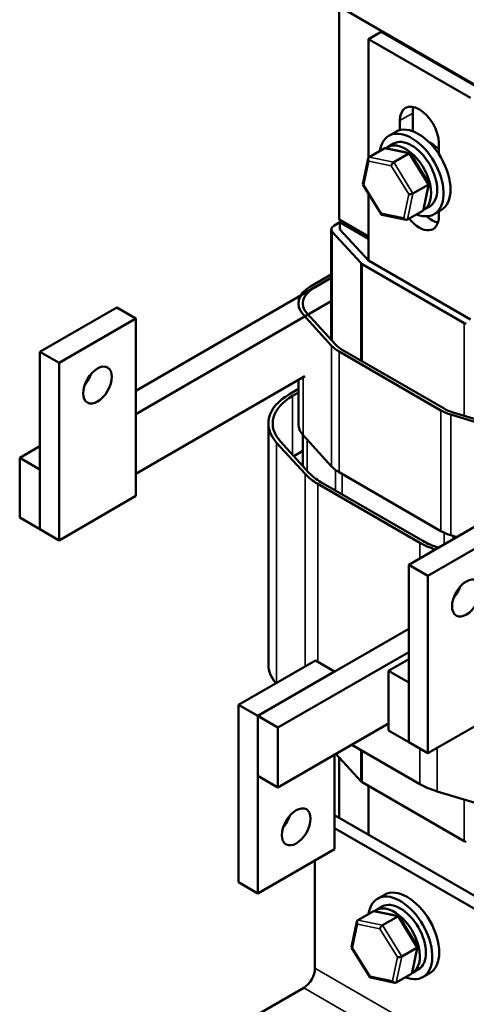
# Model space of a CAD drawing. Units: inches. Extents: x 0.9 to 38.7, y 0.4 to 30.2.
# Drawn here: x 26.1 to 29.2, y 16.9 to 23.7 of the extents above; entities that cross this region are included whole.
import ezdxf

# ---------------------------------------------------------------- set-up
doc = ezdxf.new("R2010")
doc.units = ezdxf.units.IN
doc.header["$LTSCALE"] = 1.8
doc.header["$MEASUREMENT"] = 0
doc.layers.add('Visible (ANSI)', color=7, linetype='Continuous', lineweight=50)
doc.layers.add('Visible Narrow (ANSI)', color=7, linetype='Continuous', lineweight=35)

msp = doc.modelspace()

# ---------------------------------------------------------------- linework, layer by layer
at = {"layer": 'Visible (ANSI)'}
for p, q in [((28.2916, 22.2798), (28.2916, 23.7495)), ((28.2916, 23.7495), (33.3121, 20.8509)), ((28.5824, 23.5754), (28.494, 23.5244)), ((28.494, 23.5244), (29.1976, 23.1182)), ((28.494, 22.7038), (28.494, 23.5244)), ((29.286, 23.1692), (28.5824, 23.5754)), ((28.7998, 23.0131), (28.7998, 22.8882)), ((28.7114, 22.8961), (28.7114, 22.962)), ((28.6834, 22.8849), (28.6356, 22.8573)), ((28.6036, 22.7696), (28.4989, 22.7092)), ((28.7809, 22.7362), (28.6132, 22.7709)), ((28.6252, 22.7791), (28.6669, 22.8032)), ((28.9801, 22.8069), (28.9801, 22.73)), ((28.4557, 22.5236), (28.4928, 22.7002)), ((28.6692, 22.674), (28.7738, 22.7344)), ((28.9112, 22.5273), (28.7839, 22.7342)), ((28.5835, 22.3143), (28.4561, 22.5212)), ((28.8016, 22.4588), (28.9063, 22.5193)), ((28.8746, 22.3483), (28.9117, 22.5249)), ((28.494, 21.9955), (28.494, 22.4597)), ((28.8752, 22.3461), (28.9169, 22.3702)), ((28.7542, 22.2776), (28.5864, 22.3123)), ((28.7638, 22.2789), (28.8685, 22.3393)), ((28.9959, 22.3436), (28.9481, 22.3161)), ((28.9801, 22.3346), (28.9801, 22.3007)), ((28.2978, 22.2599), (28.2554, 22.2354)), ((28.494, 22.1629), (28.2916, 22.2798)), ((28.2978, 22.2599), (28.3119, 22.268)), ((28.2978, 22.2599), (28.2978, 22.2109)), ((28.494, 22.1466), (28.2978, 22.2599)), ((28.2378, 21.4477), (28.2378, 22.2109)), ((28.2447, 22.1947), (28.4409, 21.9794)), ((28.494, 21.9955), (28.2978, 22.2109)), ((28.4516, 21.971), (29.1552, 21.5648)), ((29.1976, 21.5893), (28.494, 21.9955)), ((28.2378, 21.9003), (28.0948, 21.8177)), ((28.2378, 21.8758), (26.8896, 21.0974)), ((28.1161, 21.8055), (28.2378, 21.8758)), ((28.2378, 21.7149), (26.8896, 20.9365)), ((26.757, 21.6724), (26.2267, 21.3662)), ((26.8896, 21.5958), (26.757, 21.6724)), ((28.0438, 21.6234), (28.24, 21.4081)), ((28.2666, 21.4161), (28.0703, 21.6315)), ((26.3593, 21.2897), (26.8896, 21.5958)), ((26.8896, 21.5958), (26.8896, 20.3711)), ((26.3593, 21.2897), (26.2267, 21.3662)), ((26.2267, 21.3662), (26.2267, 20.1415)), ((28.2911, 21.368), (28.9946, 20.9618)), ((29.0159, 20.9741), (28.3123, 21.3803)), ((26.3593, 20.0649), (26.3593, 21.2897)), ((26.8896, 20.5242), (28.056, 21.1976)), ((28.0108, 20.8677), (28.0108, 21.1715)), ((28.0108, 21.1095), (27.9485, 21.0735)), ((27.9697, 21.0612), (28.0108, 21.085)), ((29.064, 20.9324), (29.437, 20.8191)), ((29.4509, 20.8344), (29.0779, 20.9477)), ((27.8038, 19.2062), (27.8038, 20.8718)), ((27.8606, 20.739), (28.0568, 20.5237)), ((28.0834, 20.5317), (27.8871, 20.7471)), ((28.0408, 20.5785), (28.0408, 20.794)), ((28.0438, 20.7906), (28.24, 20.5752)), ((26.2267, 20.7146), (26.0874, 20.6342)), ((27.9791, 20.6462), (28.0408, 20.6818)), ((26.2267, 20.5538), (26.0874, 20.6342)), ((26.0874, 20.6342), (26.0874, 20.2219)), ((26.2267, 20.1415), (26.2267, 20.5538)), ((28.2911, 20.5352), (28.9946, 20.129)), ((28.8695, 20.0608), (28.1659, 20.467)), ((28.1447, 20.4548), (28.8483, 20.0486)), ((26.8896, 20.3711), (26.3593, 20.0649)), ((26.0874, 20.2219), (26.2267, 20.1415)), ((29.3026, 20.2027), (28.7723, 19.8965)), ((26.3593, 20.0649), (26.2267, 20.1415)), ((28.9048, 19.82), (29.4352, 20.1261)), ((29.064, 20.0995), (29.1032, 20.0876)), ((28.9048, 19.82), (28.7723, 19.8965)), ((28.7723, 19.8965), (28.7723, 18.6718)), ((28.9048, 18.5952), (28.9048, 19.82)), ((28.7723, 19.454), (27.7307, 18.8526)), ((28.1284, 19.2354), (27.5981, 18.9292)), ((28.7723, 19.2931), (27.87, 18.7722)), ((28.1284, 19.2354), (28.261, 19.1588)), ((28.7723, 19.2449), (28.633, 19.1645)), ((27.7307, 18.8526), (28.261, 19.1588)), ((28.7723, 19.0841), (28.633, 19.1645)), ((28.633, 19.1645), (28.633, 18.7522)), ((28.7723, 18.6718), (28.7723, 19.0841)), ((27.5981, 18.9292), (27.7307, 18.8526)), ((27.5981, 18.9292), (27.5981, 17.7044)), ((29.4352, 18.9014), (28.9048, 18.5952)), ((27.7307, 17.6279), (27.7307, 18.8526)), ((27.7307, 18.8526), (27.7307, 18.4403)), ((27.87, 18.7722), (27.7307, 18.8526)), ((28.633, 18.8004), (27.87, 18.3599)), ((27.87, 18.3599), (27.87, 18.7722)), ((28.633, 18.7522), (28.7723, 18.6718)), ((28.3791, 18.6538), (28.8483, 18.3829)), ((28.9048, 18.5952), (28.7723, 18.6718)), ((28.261, 18.5856), (28.261, 17.9341)), ((28.2699, 18.5908), (28.4409, 18.4031)), ((28.293, 18.5655), (28.2916, 18.5647)), ((28.2916, 18.1506), (28.2916, 18.5647)), ((28.2916, 18.5647), (28.296, 18.5622)), ((27.7307, 18.4403), (27.87, 18.3599)), ((28.4516, 18.3948), (29.1552, 17.9886)), ((28.494, 18.0337), (28.494, 18.3703)), ((28.9676, 18.3322), (29.3406, 18.2189)), ((30.1437, 17.0813), (28.261, 18.1682)), ((30.1437, 16.9915), (28.261, 18.0784)), ((28.261, 17.9341), (27.7307, 17.6279)), ((28.1254, 17.8558), (28.1254, 17.1116)), ((27.5981, 17.7044), (27.7307, 17.6279)), ((28.6056, 17.619), (28.5578, 17.5915)), ((28.5474, 17.5132), (28.5891, 17.5373)), ((28.5258, 17.5038), (28.4211, 17.4433)), ((28.7032, 17.4704), (28.5354, 17.505)), ((28.5914, 17.4081), (28.696, 17.4686)), ((28.8335, 17.2614), (28.7061, 17.4683)), ((28.3779, 17.2577), (28.415, 17.4343)), ((28.5057, 17.0485), (28.3783, 17.2553)), ((28.7238, 17.1929), (28.8285, 17.2534)), ((28.7968, 17.0824), (28.8339, 17.259)), ((28.686, 17.013), (28.7907, 17.0734)), ((28.7974, 17.0802), (28.8391, 17.1043)), ((28.9181, 17.0778), (28.8703, 17.0502)), ((28.6764, 17.0117), (28.5086, 17.0464)), ((28.0476, 16.9769), (26.789, 16.2502))]:
    msp.add_line(p, q, dxfattribs=at)
for centre, major_axis, ratio, start_param, end_param in [((28.8458, 22.8845), (-0.095, 0.1645), 0.57735, 3.926991, 7.068583), ((28.9342, 22.9355), (0.095, -0.1645), 0.57735, 3.625455, 3.926991), ((28.7919, 22.5867), (-0.1563, 0.2706), 0.57735, 2.511976, 6.912802), ((28.8396, 22.6143), (-0.1563, 0.2706), 0.57735, 3.141593, 6.283185), ((28.6157, 22.75), (0.0126, -0.0193), 0.706825, 2.527792, 3.101769), ((28.7502, 22.5626), (0.125, -0.2165), 0.57735, 6.270985, 9.524283), ((28.7919, 22.5867), (-0.125, 0.2165), 0.57735, 3.141593, 6.283185), ((28.928, 22.6653), (0.086, -0.149), 0.57735, 1.913014, 2.491176), ((28.511, 22.6896), (0.0126, -0.0193), 0.706825, 3.101769, 4.672565), ((28.7704, 22.718), (0.0123, 0.0175), 0.446385, 6.092796, 7.047552), ((28.6657, 22.6576), (-0.0123, -0.0175), 0.446385, 3.905959, 5.476756), ((28.4766, 22.526), (-0.021, -0.0037), 0.380492, 6.13262, 7.049791), ((28.8907, 22.5225), (0.021, 0.0037), 0.380492, 5.478995, 6.433751), ((28.7861, 22.462), (-0.021, -0.0037), 0.380492, 0.766606, 2.337402), ((28.597, 22.3305), (-0.0123, -0.0175), 0.446385, 5.476756, 6.473575), ((28.8458, 22.3783), (0.095, -0.1645), 0.57735, 4.951974, 7.068583), ((28.8564, 22.3589), (-0.0126, 0.0193), 0.706825, 3.101769, 3.755394), ((28.9342, 22.4293), (0.095, -0.1645), 0.57735, 5.218083, 5.799323), ((28.2978, 22.2109), (-0.06, 0), 0.57735, 5.497787, 6.767468), ((28.7517, 22.2985), (-0.0126, 0.0193), 0.706825, 1.530973, 3.101769), ((28.494, 21.9955), (0.06, 0), 0.57735, 3.625875, 3.926991), ((28.2978, 21.7006), (-0.287, 0), 0.57735, 5.497787, 6.767468), ((28.2978, 21.7006), (-0.257, 0), 0.57735, 5.497787, 6.767468), ((29.1976, 21.5893), (0.06, 0), 0.57735, 3.926991, 4.228106), ((28.494, 21.4852), (0.287, 0), 0.57735, 3.625875, 3.926991), ((28.494, 21.4852), (-0.257, 0), 0.57735, 0.484283, 0.785398), ((26.4918, 21.2131), (0.07, 0.1212), 0.57735, 4.385413, 5.039365), ((28.2978, 20.8718), (-0.494, 0), 0.57735, 5.497787, 6.767468), ((28.2978, 20.8718), (-0.464, 0), 0.57735, 5.497787, 6.767468), ((29.1976, 21.079), (0.287, 0), 0.57735, 3.926991, 4.228106), ((29.1976, 21.079), (-0.257, 0), 0.57735, 0.785398, 1.086514), ((28.2978, 20.8677), (-0.287, 0), 0.57735, 0, 0.484283), ((28.494, 20.6565), (-0.464, 0), 0.57735, 0.484283, 0.785398), ((28.494, 20.6524), (0.287, 0), 0.57735, 3.625875, 3.926991), ((28.494, 20.6565), (0.494, 0), 0.57735, 3.625875, 3.926991), ((29.1976, 20.2462), (0.287, 0), 0.57735, 3.926991, 4.228106), ((29.1976, 20.2503), (0.494, 0), 0.57735, 3.926991, 4.198534), ((29.1976, 20.2503), (-0.464, 0), 0.57735, 0.785398, 1.074989), ((29.0374, 19.7434), (0.07, 0.1212), 0.57735, 4.385413, 5.039365), ((28.2978, 19.2062), (-0.494, 0), 0.57735, 0, 0.465176), ((28.494, 18.4193), (0.06, 0), 0.57735, 3.625875, 3.926991), ((29.1976, 18.5846), (0.494, 0), 0.57735, 3.926991, 4.228106), ((27.8633, 18.1637), (0.07, 0.1212), 0.57735, 4.385413, 5.039365), ((29.1976, 18.0131), (0.06, 0), 0.57735, 3.926991, 4.228106), ((28.7141, 17.3208), (-0.1563, 0.2706), 0.57735, 2.511976, 6.912802), ((28.7618, 17.3484), (-0.1563, 0.2706), 0.57735, 3.141593, 6.283185), ((28.6724, 17.2967), (0.125, -0.2165), 0.57735, 6.270985, 9.524283), ((28.7141, 17.3208), (-0.125, 0.2165), 0.57735, 3.141593, 6.283185), ((28.5379, 17.4841), (0.0126, -0.0193), 0.706825, 2.527792, 3.101769), ((28.6926, 17.4521), (0.0123, 0.0175), 0.446385, 6.092796, 7.047552), ((28.4332, 17.4237), (0.0126, -0.0193), 0.706825, 3.101769, 4.672565), ((28.5879, 17.3917), (-0.0123, -0.0175), 0.446385, 3.905959, 5.476756), ((28.3989, 17.2601), (-0.021, -0.0037), 0.380492, 6.13262, 7.049791), ((28.8129, 17.2566), (0.021, 0.0037), 0.380492, 5.478995, 6.433751), ((28.7083, 17.1962), (-0.021, -0.0037), 0.380492, 0.766606, 2.337402), ((28.0476, 17.0667), (-0.055, -0.0953), 0.57735, 0.785398, 2.356194), ((28.7786, 17.093), (-0.0126, 0.0193), 0.706825, 3.101769, 3.755394), ((28.5192, 17.0646), (-0.0123, -0.0175), 0.446385, 5.476756, 6.473575), ((28.6739, 17.0326), (-0.0126, 0.0193), 0.706825, 1.530973, 3.101769)]:
    msp.add_ellipse(centre, major_axis=major_axis, ratio=ratio, start_param=start_param, end_param=end_param, dxfattribs=at)
for centre in [(26.6244, 21.1366), (29.17, 19.6669), (27.9959, 18.0872)]:
    msp.add_ellipse(centre, major_axis=(-0.07, -0.1212), ratio=0.57735, dxfattribs=at)
at = {"layer": 'Visible Narrow (ANSI)'}
for p, q in [((28.7114, 22.962), (28.7998, 23.0131)), ((28.6036, 22.7696), (28.7738, 22.7344)), ((28.6692, 22.674), (28.4989, 22.7092)), ((28.7738, 22.7344), (28.9063, 22.5193)), ((28.4625, 22.5179), (28.4969, 22.6814)), ((28.4969, 22.6814), (28.6516, 22.6494)), ((28.6516, 22.6494), (28.7719, 22.4539)), ((28.8016, 22.4588), (28.6692, 22.674)), ((28.5829, 22.3223), (28.4625, 22.5179)), ((28.9063, 22.5193), (28.8685, 22.3393)), ((28.7719, 22.4539), (28.7376, 22.2903)), ((28.7638, 22.2789), (28.8016, 22.4588)), ((28.7376, 22.2903), (28.5829, 22.3223)), ((28.2447, 21.4401), (28.2447, 22.1947)), ((28.4409, 21.306), (28.4409, 21.9794)), ((28.4516, 21.2999), (28.4516, 21.971)), ((29.1552, 20.9242), (29.1552, 21.5648)), ((28.24, 20.5752), (28.24, 21.4081)), ((28.2911, 20.5352), (28.2911, 21.368)), ((28.0438, 20.7906), (28.0438, 21.1906)), ((27.9697, 20.6565), (27.9697, 21.0612)), ((28.9946, 20.129), (28.9946, 20.9618)), ((29.064, 20.0995), (29.064, 20.9324)), ((27.8606, 19.0807), (27.8606, 20.739)), ((28.0703, 20.546), (28.0703, 20.7614)), ((28.2666, 20.4089), (28.2666, 20.5513)), ((28.0568, 19.194), (28.0568, 20.5237)), ((28.3123, 20.3825), (28.3123, 20.523)), ((28.1447, 19.226), (28.1447, 20.4548)), ((29.0159, 20.0372), (29.0159, 20.1179)), ((28.8483, 19.9404), (28.8483, 20.0486)), ((29.0779, 20.073), (29.0779, 20.0953)), ((28.8483, 18.3829), (28.8483, 18.6279)), ((28.9676, 18.3322), (28.9676, 18.6314)), ((28.4409, 18.4031), (28.4409, 18.6181)), ((28.4516, 18.3948), (28.4516, 18.612)), ((29.1552, 17.9886), (29.1552, 18.2752)), ((28.5258, 17.5038), (28.696, 17.4686)), ((28.696, 17.4686), (28.8285, 17.2534)), ((28.3847, 17.252), (28.4191, 17.4155)), ((28.4191, 17.4155), (28.5738, 17.3835)), ((28.5914, 17.4081), (28.4211, 17.4433)), ((28.7238, 17.1929), (28.5914, 17.4081)), ((28.5738, 17.3835), (28.6941, 17.188)), ((28.5051, 17.0564), (28.3847, 17.252)), ((28.8285, 17.2534), (28.7907, 17.0734)), ((28.6941, 17.188), (28.6598, 17.0245)), ((28.686, 17.013), (28.7238, 17.1929)), ((34.4894, 13.4374), (28.1254, 17.1116)), ((28.6598, 17.0245), (28.5051, 17.0564)), ((34.4116, 13.3026), (28.0476, 16.9769))]:
    msp.add_line(p, q, dxfattribs=at)

doc.saveas('drawing.dxf')
